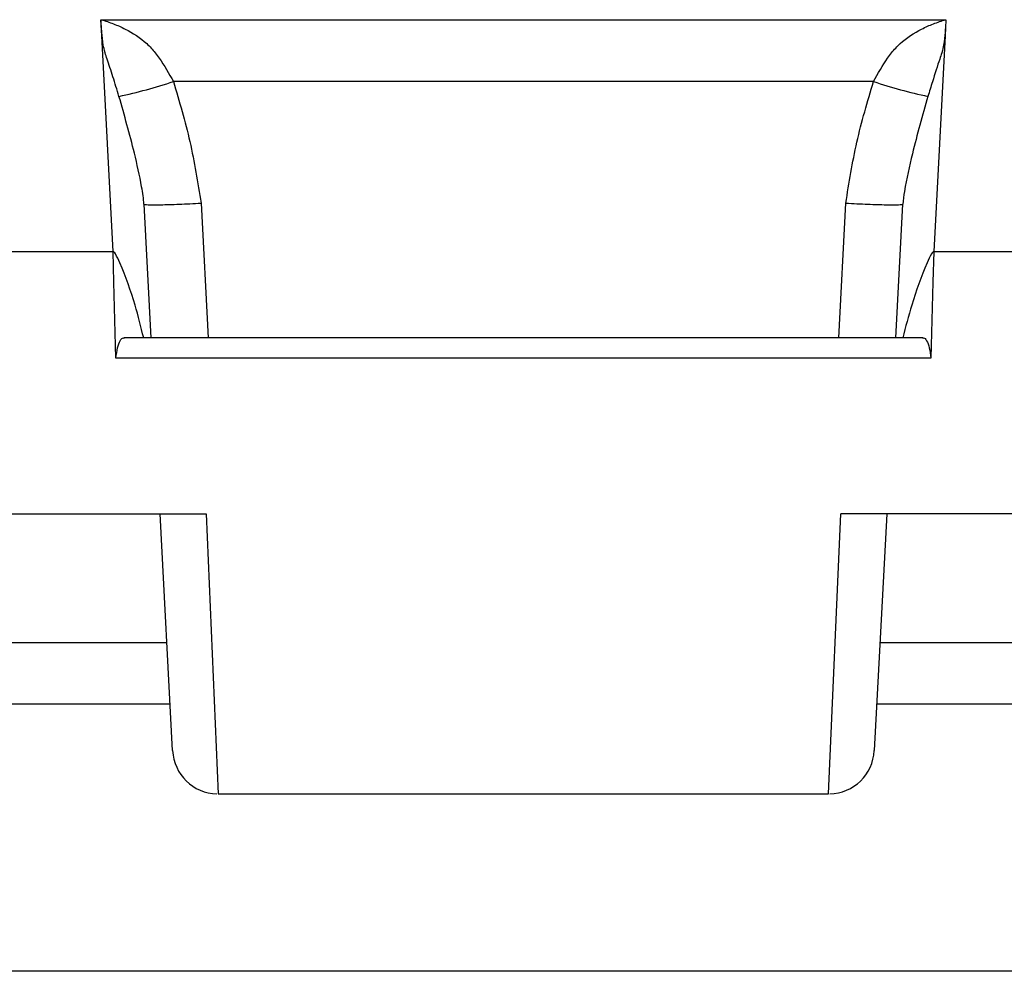
# Model space of a CAD drawing. Extents: x 0.3 to 16.8, y 0.3 to 10.8.
# Drawn here: x 3.6 to 3.9, y 9.1 to 9.3 of the extents above; entities that cross this region are included whole.
import ezdxf

# ---------------------------------------------------------------- set-up
doc = ezdxf.new("R2010")
doc.units = 0
doc.header["$MEASUREMENT"] = 0
doc.layers.get('0').update_dxf_attribs({"linetype": 'CONTINUOUS'})

msp = doc.modelspace()

# ---------------------------------------------------------------- linework, layer by layer
at = {"color": 7, "linetype": 'CONTINUOUS'}
for p, q in [((3.6575103392, 9.2691264308), (3.8421581095, 9.2691264308)), ((3.657695091, 9.2656011563), (3.6575103392, 9.2691264308)), ((3.8421581095, 9.2691264308), (3.8419733577, 9.2656011563)), ((3.6601647678, 9.2184769169), (3.657695091, 9.2656011563)), ((3.8419733577, 9.2656011563), (3.8395036809, 9.2184769169)), ((3.8263194913, 9.2556143104), (3.6733489574, 9.2556143104)), ((3.6669142796, 9.2288064073), (3.6684450958, 9.1995966934)), ((3.6793971487, 9.229024363), (3.6809393876, 9.1995966934)), ((3.8187290612, 9.1995966934), (3.8202713, 9.229024363)), ((3.8312233529, 9.1995966934), (3.8327541692, 9.2288064073)), ((3.6357536809, 9.2184769169), (3.6601647678, 9.2184769169)), ((3.6603447199, 9.2117469789), (3.6601647678, 9.2184769169)), ((3.8395036809, 9.2184769169), (3.8393237288, 9.2117469789)), ((3.8395036809, 9.2184769169), (3.8639147678, 9.2184769169)), ((3.6607886581, 9.1951443739), (3.6603447199, 9.2117469789)), ((3.8393237283, 9.2117469602), (3.8388797906, 9.1951443739)), ((3.8370713954, 9.1995966934), (3.6625971854, 9.1995966934)), ((3.8388797906, 9.1951443739), (3.6607886581, 9.1951443739)), ((3.6342212324, 9.161164831), (3.6804729478, 9.161164831)), ((3.6731725504, 9.1093914853), (3.6704592244, 9.161164831)), ((3.6804729478, 9.161164831), (3.6831588461, 9.0999148413)), ((3.8165096025, 9.0999148367), (3.8191955009, 9.161164831)), ((3.8654472163, 9.161164831), (3.8191955009, 9.161164831)), ((3.8292092244, 9.161164831), (3.8264958978, 9.1093914764)), ((3.6236062603, 9.133039831), (3.6719331932, 9.133039831)), ((3.8277352556, 9.133039831), (3.8760621884, 9.133039831)), ((3.6317667856, 9.1196530848), (3.6726347628, 9.1196530848)), ((3.8270336859, 9.1196530848), (3.8679016631, 9.1196530848)), ((3.6831588465, 9.099914831), (3.8165096022, 9.099914831)), ((3.8708240159, 9.061164831), (3.6288444328, 9.061164831))]:
    msp.add_line(p, q, dxfattribs=at)
for centre, radius, start, end in [((3.6375276106, 9.3632719079), 0.1134606856901374, 282.1773716125, 288.4040397018), ((3.8621408381, 9.3632719079), 0.1134606856897896, 251.5959602981, 257.8226283874), ((3.6831588465, 9.109914831), 0.0100000000000003, 183, 268.151086172), ((3.8165096022, 9.109914831), 0.0100000000000003, 271.3913985783, 357)]:
    msp.add_arc(centre, radius, start, end, dxfattribs=at)
for points, knots in [([(3.661460866884544, 9.25236416952282), (3.661019211294258, 9.253807449198138), (3.660150745870304, 9.256645494323523), (3.659071824164263, 9.259936043156305), (3.658293281242366, 9.262295386046487), (3.657876359126727, 9.26419264075215), (3.657753462702677, 9.265910705525462), (3.657625803926679, 9.267493126285345), (3.657560943385386, 9.268402349060215), (3.65752788247886, 9.268873123825564), (3.657511180135823, 9.269114289102815), (3.657510339240687, 9.26912643079503)], [0, 0, 0, 0, 0.1535563655670852, 0.3019511063745142, 0.3661253414561283, 0.4834768172482094, 0.7363831730606105, 0.8652391202832591, 0.930879546403687, 0.9965200658948424, 1, 1, 1, 1]), ([(3.657510339240654, 9.269126430795028), (3.657530721082317, 9.269120778440632), (3.658446172004377, 9.268866902803248), (3.660236899083706, 9.26827583333227), (3.663652376477039, 9.266764191087264), (3.666842120320771, 9.26472878540263), (3.669142863180628, 9.26228022642456), (3.671093543346172, 9.259596223925165), (3.672347523463257, 9.257382333100272), (3.673348957370552, 9.255614310378947)], [0, 0, 0, 0, 0.0032489970098621, 0.1459287810026074, 0.2851505715841529, 0.5562430673611258, 0.6814131348458825, 0.7455751611708872, 1, 1, 1, 1]), ([(3.826319491349122, 9.255614310378947), (3.827320925256429, 9.257382333100274), (3.828574905373529, 9.259596223925167), (3.83052558553908, 9.262280226424576), (3.832826328399029, 9.264728785402612), (3.836016072242362, 9.266764191087498), (3.839431549636843, 9.26827583333202), (3.84122227671394, 9.268866902804032), (3.84213772763764, 9.269120778440657), (3.842158109479318, 9.269126430795028)], [0, 0, 0, 0, 0.2544248388275741, 0.3185868651521356, 0.443756932636906, 0.7148494284119415, 0.8540712190004921, 0.9967510029936281, 1, 1, 1, 1]), ([(3.842158109479042, 9.269126430795028), (3.842157268363773, 9.269114288792707), (3.842124696075638, 9.268644088318696), (3.842061017573204, 9.267724783627695), (3.841915228796175, 9.26591106358227), (3.841791792614287, 9.264192131116957), (3.84137551619311, 9.262295995441958), (3.840503370342947, 9.259654955528339), (3.839399445371886, 9.256267548261464), (3.838534951295892, 9.253436311553696), (3.838207581835121, 9.252364169522792)], [0, 0, 0, 0, 0.0034810316568516, 0.1348033620647283, 0.2636999499585632, 0.5166860714512304, 0.6340745594421506, 0.6982690348276489, 0.8857395254524711, 1, 1, 1, 1]), ([(3.673348957370552, 9.255614310378947), (3.674639651233349, 9.251261743144845), (3.677229280717084, 9.242528815249026), (3.678672994479835, 9.23353538792197), (3.679397148743854, 9.229024363011721)], [0, 0, 0, 0, 0.4984086993536213, 1, 1, 1, 1]), ([(3.820271299975868, 9.22902436301217), (3.820985748782309, 9.233487862792243), (3.822425383029989, 9.242481939190679), (3.825015017505829, 9.251215142890116), (3.826319491349122, 9.255614310378947)], [0, 0, 0, 0, 0.4962710546743831, 1, 1, 1, 1]), ([(3.666914279559423, 9.22880640726746), (3.66691427041154, 9.228806581773945), (3.666853755378916, 9.2299609762615), (3.6662345209962, 9.233866785811609), (3.66450345595391, 9.241663244384181), (3.662637037824856, 9.248227522445093), (3.661460866884544, 9.25236416952282)], [0, 0, 0, 0, 2.42708112855e-05, 0.1605561576219127, 0.4710030737168424, 1, 1, 1, 1]), ([(3.838207581835121, 9.252364169522792), (3.837024908832697, 9.248187103843888), (3.835077002693298, 9.241307322311767), (3.833331799694841, 9.233480372838914), (3.832799277639947, 9.22966691291849), (3.832754178308071, 9.228806581774087), (3.8327541691603, 9.228806407267896)], [0, 0, 0, 0, 0.5345159440962772, 0.8803675123873795, 0.9999757342158984, 1, 1, 1, 1]), ([(3.666852351129748, 9.199596693388512), (3.666259688839047, 9.20198887943135), (3.664882520370838, 9.207547598519731), (3.662705604715656, 9.213660930708116), (3.660995754076732, 9.217476283042503), (3.660465089743757, 9.218278638871048), (3.660285318135429, 9.218435801173976), (3.660211533892802, 9.218472131549584), (3.660179250816033, 9.21847543488839), (3.660164767788167, 9.218476916852092)], [0, 0, 0, 0, 0.3679849894623731, 0.8550861632551571, 0.9636633372786234, 0.9884928174186927, 0.9954819087172754, 0.997973066742926, 1, 1, 1, 1]), ([(3.839503680931532, 9.218476916852092), (3.839489197901533, 9.21847543488891), (3.839456914820007, 9.21847213155126), (3.839383130646273, 9.21843580115887), (3.83920335740505, 9.218278639253807), (3.838672752402024, 9.217476268969088), (3.836960160552867, 9.213661584550557), (3.834825137436228, 9.207528414413346), (3.833338637877579, 9.201986707114884), (3.832697544048895, 9.199596693388512)], [0, 0, 0, 0, 0.0020241058062603, 0.0045117888152785, 0.0114911307489966, 0.03628597524747, 0.1447116905990861, 0.6311333873516566, 1, 1, 1, 1]), ([(3.660788658149194, 9.195144373858454), (3.660894962691828, 9.195954137009165), (3.661111979591472, 9.197607239351367), (3.661691158948239, 9.199027372741755), (3.662205469544903, 9.199681181367126), (3.66253493973898, 9.199537519590468), (3.66259718543514, 9.199510378053963)], [0, 0, 0, 0, 0.3105626168279046, 0.634002410244284, 0.9308533057720233, 1, 1, 1, 1]), ([(3.837071395410621, 9.199511177718913), (3.837132781825678, 9.199538119053233), (3.837461387925644, 9.199682338043559), (3.837975593570322, 9.199030113491457), (3.83855574333383, 9.19761100514013), (3.838773274975551, 9.195955165214663), (3.838879790570505, 9.195144373858454)], [0, 0, 0, 0, 0.0681680588917653, 0.3649087498300433, 0.689023988295674, 1, 1, 1, 1])]:
    msp.add_open_spline(points, degree=3, knots=knots, dxfattribs=at)
for points in [[(3.666914279559423, 9.22880640726746), (3.667104455671618, 9.22875927630821), (3.66748480789601, 9.22866501438971), (3.670372590038968, 9.228672264859119), (3.674495695544096, 9.228787427211048), (3.677763331010602, 9.228945384411492), (3.679397148743855, 9.229024363011714)], [(3.820271299975868, 9.22902436301217), (3.821905117709121, 9.228945384411949), (3.825172753175625, 9.228787427211502), (3.829295858680752, 9.228672264859576), (3.832183640823711, 9.228665014390167), (3.832563993048104, 9.228759276308665), (3.8327541691603, 9.228806407267916)]]:
    msp.add_open_spline(points, degree=3, dxfattribs=at)

doc.saveas('drawing.dxf')
